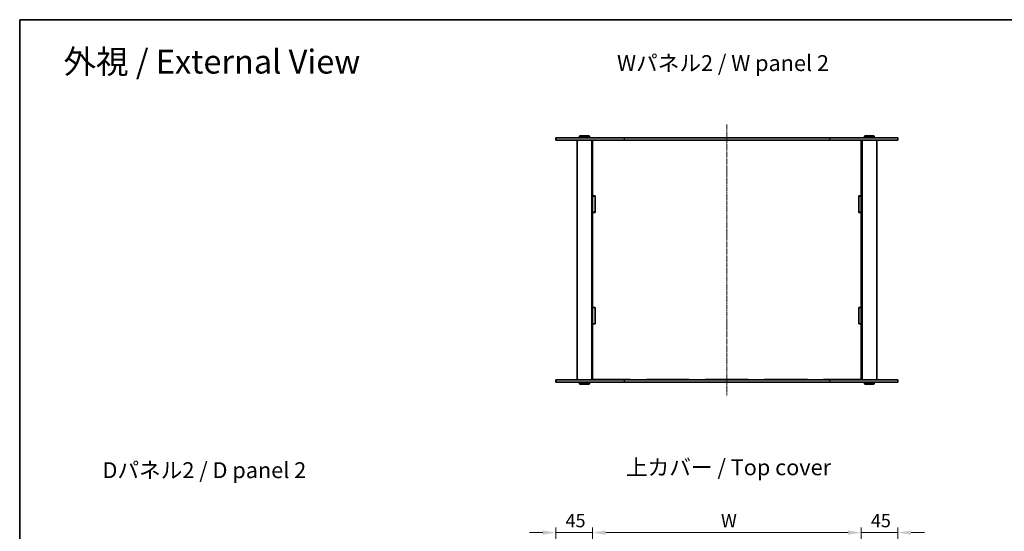
# Model space of a CAD drawing. Units: millimetres. Extents: x 14 to 9048, y 8 to 1834.
# Drawn here: x 415 to 1625, y 1206 to 1834 of the extents above; entities that cross this region are included whole.
import ezdxf

# ---------------------------------------------------------------- set-up
doc = ezdxf.new("R2010")
doc.units = ezdxf.units.MM
doc.linetypes.add('CHAIN', pattern=[0.3543, 0.2362, -0.0295, 0.0591, -0.0295])
doc.layers.get('Defpoints').update_dxf_attribs({"lineweight": 25})
for name, color, linetype, lineweight in [('Border (ISO)', 7, 'Continuous', 35), ('Centerline (ISO)', 131, 'Continuous', 18), ('Dimension (ISO)', 7, 'Continuous', 18), ('Dimension (ISO) @ 1', 7, 'Continuous', 18), ('Symbol (ISO)', 7, 'Continuous', 18), ('Visible (ISO)', 7, 'Continuous', 35), ('Visible Narrow (ISO)', 7, 'Continuous', 25)]:
    doc.layers.add(name, color=color, linetype=linetype, lineweight=lineweight)
doc.styles.add('Note Text (TK)', font='txt')
doc.dimstyles.new('Default - Method 1b (TK)', dxfattribs={"dimtxt": 2.5, "dimasz": 2.5, "dimexe": 1, "dimexo": 1.5, "dimgap": 1, "dimtad": 1, "dimtoh": 1, "dimrnd": 1e-08, "dimdsep": 46, "dimtxsty": 'Note Text (TK)', "dimcen": 0.09, "dimdle": 5, "dimclrd": 100, "dimclre": 100, "dimclrt": 7, "dimadec": 1, "dimazin": 1, "dimtfac": 1, "dimtmove": 0, "dimatfit": 3, "dimfxl": 1, "dimtolj": 1, "dimlwd": -1, "dimlwe": -1, "dimarcsym": 0})

# ---------------------------------------------------------------- blocks, each defined once
blk = doc.blocks.new('図面枠 tk図枠')
at = {"layer": 'Border (ISO)'}
for q in [(405.5, 289), (14.5, 8)]:
    blk.add_line((14.5, 289), q, dxfattribs=at)
blk = doc.blocks.new('*D32')
at = {"layer": 'Defpoints', "color": 0}
for p in [(1449.2, 1204.8), (1119.2, 1108.6), (1449.2, 1108.6)]:
    blk.add_point(p, dxfattribs=at)
at = {"layer": 'Dimension (ISO)', "color": 100}
for p, q in [((1119.2, 1118.3), (1119.2, 1211.3)), ((1449.2, 1118.3), (1449.2, 1211.3)), ((1135.4, 1204.8), (1432.9, 1204.8))]:
    blk.add_line(p, q, dxfattribs=at)
for points in [[(1135.4, 1207.6), (1135.4, 1202.1), (1119.2, 1204.8)], [(1432.9, 1207.6), (1432.9, 1202.1), (1449.2, 1204.8)]]:
    blk.add_solid(points, dxfattribs=at)
at = {"layer": 'Dimension (ISO)', "color": 7, "insert": (1271.9, 1219.5), "char_height": 16.25, "attachment_point": 4, "style": 'Note Text (TK)'}
blk.add_mtext('\\A1; \\fＭＳ Ｐゴシック|b0|i0;W', dxfattribs=at)
blk = doc.blocks.new('*D35')
at = {"layer": 'Defpoints', "color": 0}
for p in [(1119.2, 1204.8), (1119.2, 1108.6), (1074.2, 1085.7)]:
    blk.add_point(p, dxfattribs=at)
at = {"layer": 'Dimension (ISO)', "color": 100}
for p, q in [((1074.2, 1095.4), (1074.2, 1211.3)), ((1119.2, 1118.3), (1119.2, 1211.3)), ((1057.9, 1204.8), (1041.7, 1204.8)), ((1074.2, 1204.8), (1119.2, 1204.8)), ((1135.4, 1204.8), (1151.7, 1204.8))]:
    blk.add_line(p, q, dxfattribs=at)
for points in [[(1057.9, 1207.6), (1057.9, 1202.1), (1074.2, 1204.8)], [(1135.4, 1207.6), (1135.4, 1202.1), (1119.2, 1204.8)]]:
    blk.add_solid(points, dxfattribs=at)
at = {"layer": 'Dimension (ISO)', "color": 7, "insert": (1085.9, 1219.5), "char_height": 16.25, "attachment_point": 4, "style": 'Note Text (TK)'}
blk.add_mtext('\\A1;45', dxfattribs=at)
blk = doc.blocks.new('*D36')
at = {"layer": 'Defpoints', "color": 0}
for p in [(1494.2, 1204.8), (1449.2, 1108.6), (1494.2, 1085.6)]:
    blk.add_point(p, dxfattribs=at)
at = {"layer": 'Dimension (ISO)', "color": 100}
for p, q in [((1449.2, 1118.3), (1449.2, 1211.3)), ((1494.2, 1095.3), (1494.2, 1211.3)), ((1432.9, 1204.8), (1416.7, 1204.8)), ((1449.2, 1204.8), (1494.2, 1204.8)), ((1510.4, 1204.8), (1526.7, 1204.8))]:
    blk.add_line(p, q, dxfattribs=at)
for points in [[(1432.9, 1207.6), (1432.9, 1202.1), (1449.2, 1204.8)], [(1510.4, 1207.6), (1510.4, 1202.1), (1494.2, 1204.8)]]:
    blk.add_solid(points, dxfattribs=at)
at = {"layer": 'Dimension (ISO)', "color": 7, "insert": (1460.9, 1219.5), "char_height": 16.25, "attachment_point": 4, "style": 'Note Text (TK)'}
blk.add_mtext('\\A1;45', dxfattribs=at)

msp = doc.modelspace()

# ---------------------------------------------------------------- linework, layer by layer
at = {"layer": 'Centerline (ISO)', "linetype": 'CHAIN', "ltscale": 23.990969}
msp.add_line((1284.1848, 1705.8083), (1284.1848, 1373.3083), dxfattribs=at)
at = {"layer": 'Visible (ISO)'}
for p, q in [((1074.1848, 1689.5583), (1158.0462, 1689.5583)), ((1074.1848, 1689.5583), (1074.1848, 1686.5583)), ((1158.0462, 1686.5583), (1074.1848, 1686.5583)), ((1100.1848, 1686.5583), (1100.1848, 1392.5583)), ((1103.6848, 1692.0583), (1103.1848, 1691.5583)), ((1115.1848, 1691.5583), (1103.1848, 1691.5583)), ((1103.1848, 1691.5583), (1103.1848, 1690.0583)), ((1103.1848, 1690.0583), (1115.1848, 1690.0583)), ((1103.6848, 1689.5583), (1103.1848, 1690.0583)), ((1103.6848, 1692.0583), (1114.6848, 1692.0583)), ((1114.6848, 1692.0583), (1115.1848, 1691.5583)), ((1114.6848, 1689.5583), (1115.1848, 1690.0583)), ((1115.1848, 1691.5583), (1115.1848, 1690.0583)), ((1118.1848, 1686.5583), (1118.1848, 1392.5583)), ((1119.1848, 1686.5583), (1119.1848, 1686.5083)), ((1119.1848, 1686.5083), (1119.1848, 1618.1333)), ((1119.1848, 1686.5083), (1165.4348, 1686.5083)), ((1122.1848, 1686.5583), (1122.1848, 1686.5083)), ((1410.3234, 1689.5583), (1158.0462, 1689.5583)), ((1158.0462, 1686.5583), (1410.3234, 1686.5583)), ((1165.4348, 1686.5583), (1165.4348, 1686.5083)), ((1185.4348, 1686.5083), (1185.4348, 1686.5583)), ((1185.4348, 1686.5083), (1237.9348, 1686.5083)), ((1237.9348, 1686.5583), (1237.9348, 1686.5083)), ((1257.9348, 1686.5083), (1257.9348, 1686.5583)), ((1257.9348, 1686.5083), (1310.4348, 1686.5083)), ((1310.4348, 1686.5583), (1310.4348, 1686.5083)), ((1330.4348, 1686.5083), (1330.4348, 1686.5583)), ((1330.4348, 1686.5083), (1382.9348, 1686.5083)), ((1382.9348, 1686.5583), (1382.9348, 1686.5083)), ((1402.9348, 1686.5083), (1402.9348, 1686.5583)), ((1402.9348, 1686.5083), (1449.1848, 1686.5083)), ((1410.3234, 1689.5583), (1494.1848, 1689.5583)), ((1494.1848, 1686.5583), (1410.3234, 1686.5583)), ((1446.1848, 1686.5583), (1446.1848, 1686.5083)), ((1449.1848, 1686.5583), (1449.1848, 1686.5083)), ((1449.1848, 1618.1333), (1449.1848, 1686.5083)), ((1450.1848, 1686.5583), (1450.1848, 1392.5583)), ((1453.6848, 1692.0583), (1453.1848, 1691.5583)), ((1465.1848, 1691.5583), (1453.1848, 1691.5583)), ((1453.1848, 1691.5583), (1453.1848, 1690.0583)), ((1453.1848, 1690.0583), (1465.1848, 1690.0583)), ((1453.6848, 1689.5583), (1453.1848, 1690.0583)), ((1453.6848, 1692.0583), (1464.6848, 1692.0583)), ((1464.6848, 1692.0583), (1465.1848, 1691.5583)), ((1464.6848, 1689.5583), (1465.1848, 1690.0583)), ((1465.1848, 1691.5583), (1465.1848, 1690.0583)), ((1468.1848, 1686.5583), (1468.1848, 1392.5583)), ((1494.1848, 1689.5583), (1494.1848, 1686.5583)), ((1119.1848, 1618.1333), (1122.1848, 1618.1333)), ((1119.1848, 1618.0333), (1119.1848, 1618.1333)), ((1119.1848, 1618.0333), (1119.1848, 1598.0333)), ((1122.1848, 1618.0333), (1119.1848, 1618.0333)), ((1122.1848, 1618.1333), (1122.1848, 1597.9333)), ((1446.1848, 1597.9333), (1446.1848, 1618.1333)), ((1446.1848, 1618.1333), (1449.1848, 1618.1333)), ((1449.1848, 1618.0333), (1446.1848, 1618.0333)), ((1449.1848, 1618.1333), (1449.1848, 1618.0333)), ((1449.1848, 1618.0333), (1449.1848, 1598.0333)), ((1122.1848, 1598.0333), (1119.1848, 1598.0333)), ((1119.1848, 1597.9333), (1119.1848, 1598.0333)), ((1122.1848, 1597.9333), (1119.1848, 1597.9333)), ((1119.1848, 1597.9333), (1119.1848, 1481.1833)), ((1449.1848, 1598.0333), (1446.1848, 1598.0333)), ((1449.1848, 1597.9333), (1446.1848, 1597.9333)), ((1449.1848, 1598.0333), (1449.1848, 1597.9333)), ((1449.1848, 1481.1833), (1449.1848, 1597.9333)), ((1119.1848, 1481.1833), (1122.1848, 1481.1833)), ((1119.1848, 1481.0833), (1119.1848, 1481.1833)), ((1122.1848, 1481.0833), (1119.1848, 1481.0833)), ((1119.1848, 1481.0833), (1119.1848, 1461.0833)), ((1122.1848, 1481.1833), (1122.1848, 1460.9833)), ((1446.1848, 1481.1833), (1449.1848, 1481.1833)), ((1446.1848, 1460.9833), (1446.1848, 1481.1833)), ((1449.1848, 1481.0833), (1446.1848, 1481.0833)), ((1449.1848, 1481.1833), (1449.1848, 1481.0833)), ((1449.1848, 1481.0833), (1449.1848, 1461.0833)), ((1122.1848, 1461.0833), (1119.1848, 1461.0833)), ((1119.1848, 1460.9833), (1119.1848, 1461.0833)), ((1122.1848, 1460.9833), (1119.1848, 1460.9833)), ((1119.1848, 1460.9833), (1119.1848, 1392.6083)), ((1449.1848, 1461.0833), (1446.1848, 1461.0833)), ((1449.1848, 1460.9833), (1446.1848, 1460.9833)), ((1449.1848, 1461.0833), (1449.1848, 1460.9833)), ((1449.1848, 1392.6083), (1449.1848, 1460.9833)), ((1074.1848, 1392.5583), (1158.0462, 1392.5583)), ((1074.1848, 1392.5583), (1074.1848, 1389.5583)), ((1165.4348, 1392.6083), (1119.1848, 1392.6083)), ((1119.1848, 1392.6083), (1119.1848, 1392.5583)), ((1122.1848, 1392.6083), (1122.1848, 1392.5583)), ((1410.3234, 1392.5583), (1158.0462, 1392.5583)), ((1165.4348, 1392.6083), (1165.4348, 1392.5583)), ((1237.9348, 1392.6083), (1185.4348, 1392.6083)), ((1185.4348, 1392.5583), (1185.4348, 1392.6083)), ((1237.9348, 1392.6083), (1237.9348, 1392.5583)), ((1310.4348, 1392.6083), (1257.9348, 1392.6083)), ((1257.9348, 1392.5583), (1257.9348, 1392.6083)), ((1310.4348, 1392.6083), (1310.4348, 1392.5583)), ((1382.9348, 1392.6083), (1330.4348, 1392.6083)), ((1330.4348, 1392.5583), (1330.4348, 1392.6083)), ((1382.9348, 1392.6083), (1382.9348, 1392.5583)), ((1449.1848, 1392.6083), (1402.9348, 1392.6083)), ((1402.9348, 1392.5583), (1402.9348, 1392.6083)), ((1410.3234, 1392.5583), (1494.1848, 1392.5583)), ((1446.1848, 1392.6083), (1446.1848, 1392.5583)), ((1449.1848, 1392.6083), (1449.1848, 1392.5583)), ((1494.1848, 1392.5583), (1494.1848, 1389.5583)), ((1158.0462, 1389.5583), (1074.1848, 1389.5583)), ((1103.6848, 1389.5583), (1103.1848, 1389.0583)), ((1115.1848, 1389.0583), (1103.1848, 1389.0583)), ((1103.1848, 1387.5583), (1103.1848, 1389.0583)), ((1103.1848, 1387.5583), (1115.1848, 1387.5583)), ((1103.6848, 1387.0583), (1103.1848, 1387.5583)), ((1114.6848, 1387.0583), (1103.6848, 1387.0583)), ((1114.6848, 1389.5583), (1115.1848, 1389.0583)), ((1114.6848, 1387.0583), (1115.1848, 1387.5583)), ((1115.1848, 1387.5583), (1115.1848, 1389.0583)), ((1158.0462, 1389.5583), (1410.3234, 1389.5583)), ((1494.1848, 1389.5583), (1410.3234, 1389.5583)), ((1453.6848, 1389.5583), (1453.1848, 1389.0583)), ((1465.1848, 1389.0583), (1453.1848, 1389.0583)), ((1453.1848, 1387.5583), (1453.1848, 1389.0583)), ((1453.1848, 1387.5583), (1465.1848, 1387.5583)), ((1453.6848, 1387.0583), (1453.1848, 1387.5583)), ((1464.6848, 1387.0583), (1453.6848, 1387.0583)), ((1464.6848, 1389.5583), (1465.1848, 1389.0583)), ((1464.6848, 1387.0583), (1465.1848, 1387.5583)), ((1465.1848, 1387.5583), (1465.1848, 1389.0583))]:
    msp.add_line(p, q, dxfattribs=at)
at = {"layer": 'Visible Narrow (ISO)'}
for p, q in [((1158.0462, 1689.5583), (1158.0462, 1686.5583)), ((1410.3234, 1689.5583), (1410.3234, 1686.5583)), ((1158.0462, 1392.5583), (1158.0462, 1389.5583)), ((1410.3234, 1392.5583), (1410.3234, 1389.5583))]:
    msp.add_line(p, q, dxfattribs=at)

# ---------------------------------------------------------------- block references
at = {"xscale": 6.5, "yscale": 6.5, "zscale": 6.5}
msp.add_blockref('図面枠 tk図枠', (321.25, -44), dxfattribs=at)

# ---------------------------------------------------------------- texts
at = {"layer": 'Symbol (ISO)', "color": 7, "attachment_point": 4, "line_spacing_factor": 1.5, "style": 'Note Text (TK)'}
for s, insert, char_height, width in [('\\fＭＳ Ｐゴシック|b0|i0;\\H29.2500;外視 / External View', (469.423, 1783.0084), 29.249999, 386.236813), ('\\fＭＳ Ｐゴシック|b0|i0;\\H19.5000;Wパネル2 / W panel 2', (1149.1904, 1781.2309), 19.500001, 271.973701), ('\\fＭＳ Ｐゴシック|b0|i0;\\H19.5000;上カバー / Top cover', (1160.1268, 1284.9981), 19.500001, 266.385965), ('\\fＭＳ Ｐゴシック|b0|i0;\\H19.5000;Dパネル2 / D panel 2', (517.2136, 1281.4905), 19.500001, 266.499994)]:
    msp.add_mtext(s, dxfattribs=dict(at, insert=insert, char_height=char_height, width=width))

# ---------------------------------------------------------------- dimensions: what is measured, and where the dimension line sits
at = {"layer": 'Dimension (ISO) @ 1', "color": 100}
dim = msp.add_linear_dim(base=(1449.1848, 1204.8418), p1=(1119.1848, 1108.5803), p2=(1449.1848, 1108.5803), text=' \\fＭＳ Ｐゴシック|b0|i0;W', dimstyle='Default - Method 1b (TK)', override={"dimscale": 1, "dimtxt": 16.25, "dimasz": 16.25, "dimexe": 6.5, "dimexo": 9.75, "dimgap": 6.5, "dimtoh": 0, "dimdec": 2, "dimcen": 0.585, "dimtol": 0, "dimlim": 0, "dimtp": 0, "dimtm": 0, "dimtdec": 2, "dimtix": 0, "dimtofl": 0, "dimtmove": 0, "dimatfit": 1}, dxfattribs=at)
dim.commit()
dim.dimension.update_dxf_attribs({"geometry": '*D32', "text_midpoint": (1284.1848, 1204.8418), "dimtype": 160})
for base, p1, p2, picture, middle in [((1119.1848, 1204.8418), (1074.1848, 1085.6803), (1119.1848, 1108.5803), '*D35', (1096.6848, 1204.8418)), ((1494.1847, 1204.8418), (1449.1848, 1108.5803), (1494.1847, 1085.5806), '*D36', (1471.6848, 1204.8418))]:
    dim = msp.add_linear_dim(base=base, p1=p1, p2=p2, angle=180, dimstyle='Default - Method 1b (TK)', override={"dimscale": 1, "dimtxt": 16.25, "dimasz": 16.25, "dimexe": 6.5, "dimexo": 9.75, "dimgap": 6.5, "dimtoh": 0, "dimdec": 2, "dimcen": 0.585, "dimtol": 0, "dimlim": 0, "dimtp": 0, "dimtm": 0, "dimtdec": 2, "dimtix": 0, "dimtofl": 1, "dimtmove": 0, "dimatfit": 1}, dxfattribs=at)
    dim.commit()
    dim.dimension.update_dxf_attribs({"geometry": picture, "text_midpoint": middle, "dimtype": 160})

doc.saveas('drawing.dxf')
